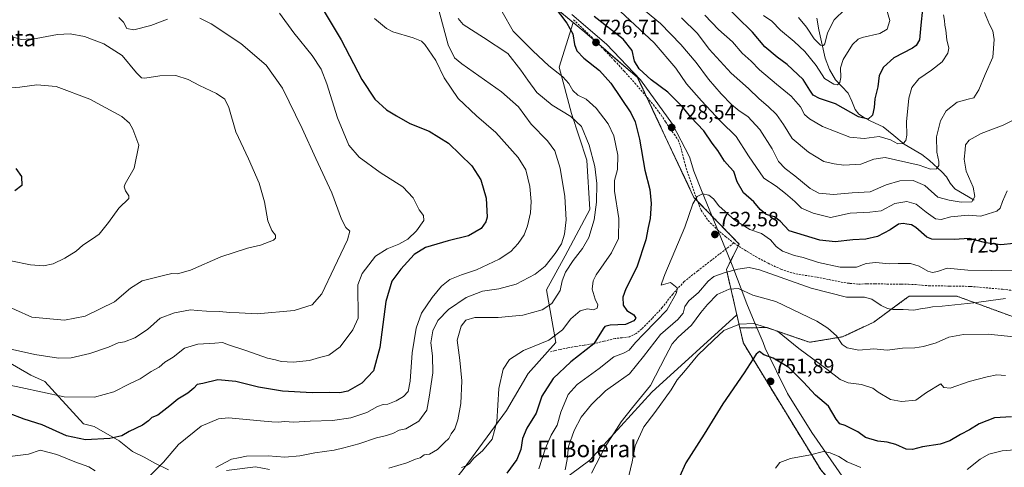
# Model space of a CAD drawing. Units: metres. Extents: x 624462 to 627915, y 4731867 to 4734243.
# Drawn here: x 624941 to 625418, y 4732511 to 4732728 of the extents above; entities that cross this region are included whole.
import ezdxf
from ezdxf.enums import TextEntityAlignment as Align

# ---------------------------------------------------------------- set-up
doc = ezdxf.new("R2010")
doc.units = ezdxf.units.M
doc.header["$MEASUREMENT"] = 0
doc.linetypes.add('TRAZOS', pattern=[0.75, 0.5, -0.25])
doc.linetypes.add('TRAZOSX2', pattern=[1.5, 1, -0.5])
for name, color, linetype, lineweight in [('Arbolado forestal', 92, 'TRAZOS', 0), ('Arbolado forestal CxS', 92, 'Continuous', 0), ('Carátula', 7, 'Continuous', 5), ('Corriente natural lineal', 142, 'Continuous', 13), ('Cultivos herbáceos CxS', 92, 'Continuous', 0), ('Curva de nivel maestra', 36, 'Continuous', 30), ('Curva de nivel normal', 36, 'Continuous', 0), ('Entidad de ámbito territorial', 19, 'Continuous', 0), ('Entidad de ámbito territorial CxS', 92, 'Continuous', 0), ('Espacio natural protegido', 2, 'Continuous', 13), ('Espacio natural protegido CxS', 2, 'Continuous', 0), ('Matorral', 135, 'Continuous', 0), ('Matorral CxS', 135, 'Continuous', 0), ('Punto de cota en terreno', 7, 'Continuous', 0), ('Rótulo de curva de nivel directora', 19, 'Continuous', 0), ('Rótulo de punto de cota en terreno', 19, 'Continuous', 0), ('Senda', 19, 'TRAZOSX2', 0), ('Texto cartográfico', 19, 'Continuous', 0)]:
    doc.layers.add(name, color=color, linetype=linetype, lineweight=lineweight)
doc.styles.add('Arial', font='txt', dxfattribs={"height": 0.2})

# ---------------------------------------------------------------- blocks, each defined once
blk = doc.blocks.new('*U157')
at = {"layer": 'Cultivos herbáceos CxS', "color": 92, "linetype": 'Continuous', "lineweight": 0}
blk.add_polyline3d([(625178.54, 4732751.72, 724.73), (625208.82, 4732726.47, 725.29), (625202.01, 4732704.82, 720.62), (625208.01, 4732682.33, 715.34), (625215.5, 4732659.85, 713.34), (625217, 4732635.86, 713.12), (625205.01, 4732613.38, 711.41), (625196.02, 4732596.89, 712.39), (625200.51, 4732571.41, 720.65), (625187.02, 4732556.42, 721.65), (625176.53, 4732538.43, 720.65), (625155.54, 4732509.95, 719.64), (625137.56, 4732487.47, 720.46), (625107.58, 4732490.47, 717.84), (625092.59, 4732482.97, 716.18), (625083.59, 4732466.48, 713.29), (625082.09, 4732445.5, 709.23), (625061.11, 4732432.01, 704.56), (625049.12, 4732414.02, 701.15), (625031.13, 4732396.03, 697.53), (624998.15, 4732384.04, 692.33), (624966.67, 4732379.54, 688.15), (624936.69, 4732381.04, 683.92)], dxfattribs=at)
blk = doc.blocks.new('*U160')
at = {"layer": 'Espacio natural protegido CxS', "color": 2, "linetype": 'Continuous', "lineweight": 0}
for points in [[(625061.76, 4732509.86, 713.11), (625055.03, 4732511.21, 712.81), (625041.07, 4732509.42, 711.38)], [(625012.97, 4732509.72, 705.68), (625006.32, 4732512.9, 704.2), (625001.17, 4732515.91, 702.95), (624995.42, 4732518.63, 701.82), (624989, 4732523.85, 700.21), (624976.92, 4732530.71, 698.41), (624971.84, 4732531.99, 698.23), (624952.97, 4732552.47, 693.05), (624946.23, 4732555.58, 692.73), (624934.35, 4732562.48, 691.51)]]:
    blk.add_polyline3d(points, dxfattribs=at)
blk = doc.blocks.new('*U161')
at = {"layer": 'Espacio natural protegido CxS', "color": 2, "linetype": 'Continuous', "lineweight": 0}
for points in [[(625061.76, 4732509.86, 713.11), (625055.03, 4732511.21, 712.81), (625041.07, 4732509.42, 711.38)], [(625012.97, 4732509.72, 705.68), (625006.32, 4732512.9, 704.2), (625001.17, 4732515.91, 702.95), (624995.42, 4732518.63, 701.82), (624989, 4732523.85, 700.21), (624976.92, 4732530.71, 698.41), (624971.84, 4732531.99, 698.23), (624952.97, 4732552.47, 693.05), (624946.23, 4732555.58, 692.73), (624934.35, 4732562.48, 691.51)]]:
    blk.add_polyline3d(points, dxfattribs=at)
blk = doc.blocks.new('*U162')
at = {"layer": 'Espacio natural protegido CxS', "color": 2, "linetype": 'Continuous', "lineweight": 0}
for points in [[(625061.765, 4732509.864, 713.112), (625055.028, 4732511.211, 712.808), (625041.07, 4732509.421, 711.381)], [(625012.97, 4732509.719, 705.685), (625006.316, 4732512.901, 704.197), (625001.173, 4732515.914, 702.951), (624995.419, 4732518.628, 701.824), (624989.003, 4732523.848, 700.212), (624976.916, 4732530.709, 698.415), (624971.842, 4732531.987, 698.235), (624952.968, 4732552.465, 693.051), (624946.228, 4732555.58, 692.726), (624934.346, 4732562.483, 691.515)]]:
    blk.add_polyline3d(points, dxfattribs=at)
blk = doc.blocks.new('*U163')
at = {"layer": 'Espacio natural protegido CxS', "color": 2, "linetype": 'Continuous', "lineweight": 0}
for points in [[(625061.765, 4732509.864, 713.112), (625055.028, 4732511.211, 712.808), (625041.07, 4732509.421, 711.381)], [(625012.97, 4732509.719, 705.685), (625006.316, 4732512.901, 704.197), (625001.173, 4732515.914, 702.951), (624995.419, 4732518.628, 701.824), (624989.003, 4732523.848, 700.212), (624976.916, 4732530.709, 698.415), (624971.842, 4732531.987, 698.235), (624952.968, 4732552.465, 693.051), (624946.228, 4732555.58, 692.726), (624934.346, 4732562.483, 691.515)]]:
    blk.add_polyline3d(points, dxfattribs=at)
blk = doc.blocks.new('*U164')
at = {"layer": 'Espacio natural protegido', "color": 2, "linetype": 'Continuous', "lineweight": 13}
for points in [[(625061.76, 4732509.86, 713.11), (625055.03, 4732511.21, 712.81), (625041.07, 4732509.42, 711.38)], [(625012.97, 4732509.72, 705.68), (625006.32, 4732512.9, 704.2), (625001.17, 4732515.91, 702.95), (624995.42, 4732518.63, 701.82), (624989, 4732523.85, 700.21), (624976.92, 4732530.71, 698.41), (624971.84, 4732531.99, 698.23), (624952.97, 4732552.47, 693.05), (624946.23, 4732555.58, 692.73), (624934.35, 4732562.48, 691.51)]]:
    blk.add_polyline3d(points, dxfattribs=at)
blk = doc.blocks.new('*U165')
at = {"layer": 'Espacio natural protegido', "color": 2, "linetype": 'Continuous', "lineweight": 13}
for points in [[(625061.76, 4732509.86, 713.11), (625055.03, 4732511.21, 712.81), (625041.07, 4732509.42, 711.38)], [(625012.97, 4732509.72, 705.68), (625006.32, 4732512.9, 704.2), (625001.17, 4732515.91, 702.95), (624995.42, 4732518.63, 701.82), (624989, 4732523.85, 700.21), (624976.92, 4732530.71, 698.41), (624971.84, 4732531.99, 698.23), (624952.97, 4732552.47, 693.05), (624946.23, 4732555.58, 692.73), (624934.35, 4732562.48, 691.51)]]:
    blk.add_polyline3d(points, dxfattribs=at)
blk = doc.blocks.new('*U172')
at = {"layer": 'Curva de nivel normal', "color": 36, "linetype": 'Continuous', "lineweight": 0}
for points in [[(624920.72, 4732553.91, 695), (624941.46, 4732549.66, 695), (624962.38, 4732545.14, 695), (624977.12, 4732544.94, 695), (624986.46, 4732547.59, 695), (624994.08, 4732551.41, 695), (624999.14, 4732553.82, 695), (625004.47, 4732557.37, 695), (625008.47, 4732559.46, 695), (625011.13, 4732561.83, 695), (625015.13, 4732564.36, 695), (625020.72, 4732568.76, 695), (625027.11, 4732570.6, 695), (625035.31, 4732571.08, 695), (625039.08, 4732571.38, 695), (625042.02, 4732570.22, 695), (625050.33, 4732567.62, 695), (625060.79, 4732563.9, 695), (625064.76, 4732563.04, 695), (625067.47, 4732562.28, 695), (625073.33, 4732561.86, 695), (625081.12, 4732562.63, 695), (625086.09, 4732564.18, 695), (625090.62, 4732565.36, 695), (625096.02, 4732569.39, 695), (625102.23, 4732577.61, 695), (625104.8, 4732583.23, 695), (625104.59, 4732599.36, 695), (625106.73, 4732604.92, 695), (625113.14, 4732613.23, 695), (625118.78, 4732616.87, 695), (625124.49, 4732619.12, 695), (625128.88, 4732621.54, 695), (625133.06, 4732625.56, 695), (625136.53, 4732630.52, 695), (625136.36, 4732633.03, 695), (625134.35, 4732635.79, 695), (625131.43, 4732641.53, 695), (625126.38, 4732646.81, 695), (625115.38, 4732653.81, 695), (625105.18, 4732661.27, 695), (625100.3, 4732667.08, 695), (625094.78, 4732680.26, 695), (625089.62, 4732696.72, 695), (625086.89, 4732703.83, 695), (625082.43, 4732710.42, 695), (625073.58, 4732721.45, 695), (625066.66, 4732730.98, 695)], [(625301.08, 4732729.86, 695), (625305.02, 4732727.13, 695), (625309.3, 4732722.74, 695), (625315.9, 4732717.34, 695), (625320.98, 4732712.42, 695), (625326.47, 4732705.58, 695), (625330.58, 4732699.36, 695), (625334.99, 4732696.58, 695), (625336.83, 4732696.3, 695), (625338, 4732697.36, 695), (625338.5, 4732699.84, 695), (625338.28, 4732704.54, 695), (625339.53, 4732708.53, 695), (625344.17, 4732715.8, 695), (625346.89, 4732718.46, 695), (625348.83, 4732719.2, 695), (625357.31, 4732721.13, 695), (625360.87, 4732723.19, 695), (625362.23, 4732727.46, 695), (625360.5, 4732732.89, 695)]]:
    blk.add_polyline3d(points, dxfattribs=at)
blk = doc.blocks.new('*U176')
at = {"layer": 'Curva de nivel normal', "color": 36, "linetype": 'Continuous', "lineweight": 0}
for points in [[(625418.93, 4732644.9, 720), (625416.67, 4732639.72, 720), (625415.64, 4732636.52, 720), (625414.06, 4732635.14, 720), (625409.78, 4732633.73, 720), (625406.19, 4732632.69, 720), (625400.1, 4732633.06, 720), (625391.77, 4732632.28, 720), (625387.1, 4732631.04, 720), (625384.28, 4732631.35, 720), (625379.8, 4732634.51, 720), (625374.95, 4732638.51, 720), (625370.44, 4732639.79, 720), (625364.6, 4732638.73, 720), (625357.99, 4732635.16, 720), (625352.48, 4732634.6, 720), (625343, 4732634.02, 720), (625333.39, 4732631.99, 720), (625325.11, 4732634.13, 720), (625319.45, 4732636.54, 720), (625316.2, 4732639.8, 720), (625311.62, 4732643.64, 720), (625307.17, 4732647.24, 720), (625301.17, 4732651.11, 720), (625293.69, 4732661.81, 720), (625287.72, 4732671.19, 720), (625280.28, 4732678.49, 720), (625271.07, 4732688.54, 720), (625263.67, 4732696.8, 720), (625258.54, 4732704.32, 720), (625248.14, 4732716.59, 720), (625229.28, 4732734.13, 720)], [(625174.55, 4732731.68, 720), (625179.87, 4732722.3, 720), (625189.3, 4732712.78, 720), (625197.08, 4732705.54, 720), (625203.86, 4732700.08, 720), (625206.78, 4732696.88, 720), (625208.71, 4732693.47, 720), (625211.09, 4732691.2, 720), (625215.15, 4732689.26, 720), (625220.01, 4732684.97, 720), (625225.85, 4732677.36, 720), (625228.56, 4732671.52, 720), (625230.42, 4732662.21, 720), (625230.36, 4732655.24, 720), (625228.82, 4732649.9, 720), (625228.9, 4732644.71, 720), (625231.01, 4732631.48, 720), (625230.81, 4732621.88, 720), (625227.45, 4732614.85, 720), (625220, 4732604.16, 720), (625218.61, 4732601.37, 720), (625218, 4732597.29, 720), (625219.45, 4732592.44, 720), (625220.83, 4732589.75, 720), (625220.52, 4732588.14, 720), (625218.62, 4732587.29, 720), (625215.74, 4732587.81, 720), (625212.31, 4732586.72, 720), (625207.7, 4732582.9, 720), (625203.71, 4732577.49, 720), (625197.04, 4732572.62, 720), (625184.77, 4732567.5, 720), (625178.1, 4732563.22, 720), (625174.9, 4732558.49, 720), (625172.86, 4732549.1, 720), (625171.85, 4732533, 720), (625169.63, 4732524.62, 720), (625164.94, 4732518.96, 720), (625160.74, 4732515.34, 720), (625158.74, 4732512.88, 720), (625156.98, 4732511.66, 720), (625154.83, 4732510.88, 720)]]:
    blk.add_polyline3d(points, dxfattribs=at)
blk = doc.blocks.new('*U180')
at = {"layer": 'Curva de nivel normal', "color": 36, "linetype": 'Continuous', "lineweight": 0}
for points in [[(625421.83, 4732679.23, 715), (625417.11, 4732676.78, 715), (625406.35, 4732672.74, 715), (625400.62, 4732669.44, 715), (625398.85, 4732667.23, 715), (625398.69, 4732664.76, 715), (625398.16, 4732660.33, 715), (625399.08, 4732654.5, 715), (625402.48, 4732646.68, 715), (625403.4, 4732642.18, 715), (625401.88, 4732639.64, 715), (625396.66, 4732639.37, 715), (625390.92, 4732640.43, 715), (625385.49, 4732641.77, 715), (625379.12, 4732647.48, 715), (625373.45, 4732649.93, 715), (625366.95, 4732649.76, 715), (625360.45, 4732647.84, 715), (625352.64, 4732644.42, 715), (625343.88, 4732643.94, 715), (625334.97, 4732643.18, 715), (625327.78, 4732643.83, 715), (625323.54, 4732646.06, 715), (625316.22, 4732652.24, 715), (625311.44, 4732655.8, 715), (625308.32, 4732659.1, 715), (625305.14, 4732665.25, 715), (625299.21, 4732674.66, 715), (625293.43, 4732680.88, 715), (625289.28, 4732683.73, 715), (625285.57, 4732686.75, 715), (625280.55, 4732691.95, 715), (625274.45, 4732698.97, 715), (625268.42, 4732707.03, 715), (625261.05, 4732715.82, 715), (625251.09, 4732726.07, 715), (625241.06, 4732734.19, 715)], [(625153.23, 4732728.41, 715), (625155.55, 4732725.43, 715), (625165.46, 4732719.19, 715), (625177.3, 4732711.45, 715), (625183.5, 4732703.33, 715), (625186.9, 4732698.54, 715), (625191.31, 4732692.58, 715), (625198.61, 4732686.48, 715), (625207.66, 4732681, 715), (625212.82, 4732676.14, 715), (625216.68, 4732667.05, 715), (625219.36, 4732656.78, 715), (625220.28, 4732648.46, 715), (625220.18, 4732639.5, 715), (625218.99, 4732630.9, 715), (625216.4, 4732622.23, 715), (625213.44, 4732616.9, 715), (625208.91, 4732611.23, 715), (625205.12, 4732605.56, 715), (625203.57, 4732601.23, 715), (625202.57, 4732596.56, 715), (625198.48, 4732590.27, 715), (625193.83, 4732587.24, 715), (625184.5, 4732584.7, 715), (625172.56, 4732583.54, 715), (625161.18, 4732583.48, 715), (625156.89, 4732582.21, 715), (625154.64, 4732579.38, 715), (625152.73, 4732572.63, 715), (625153.95, 4732562.83, 715), (625154.91, 4732552.8, 715), (625154.49, 4732541.91, 715), (625153.06, 4732533.91, 715), (625151.48, 4732529.57, 715), (625149.81, 4732527.14, 715), (625148.6, 4732524.91, 715), (625146.56, 4732523.05, 715), (625143.22, 4732519.54, 715), (625139.23, 4732517.25, 715), (625136.79, 4732516.94, 715), (625134.79, 4732515.49, 715), (625132.57, 4732514.88, 715), (625128.24, 4732513.14, 715), (625119.68, 4732510.6, 715)]]:
    blk.add_polyline3d(points, dxfattribs=at)
blk = doc.blocks.new('*U181')
at = {"layer": 'Curva de nivel normal', "color": 36, "linetype": 'Continuous', "lineweight": 0}
blk.add_polyline3d([(625418.22, 4732555.36, 745), (625413.97, 4732555.77, 745), (625409.35, 4732554.78, 745), (625400.58, 4732552.54, 745), (625391.4, 4732549.32, 745), (625388.27, 4732549.61, 745), (625386.89, 4732551.36, 745), (625379.89, 4732547.13, 745), (625374.78, 4732543.46, 745), (625367.77, 4732542.85, 745), (625362.47, 4732543.76, 745), (625356.57, 4732547.33, 745), (625353.9, 4732549.38, 745), (625348.53, 4732551.02, 745), (625342.07, 4732551.87, 745), (625338.14, 4732553.44, 745), (625331.62, 4732558.48, 745), (625318.1, 4732568.5, 745), (625307.74, 4732576.89, 745), (625296.35, 4732580.56, 745), (625289.46, 4732580.25, 745), (625281.86, 4732577.18, 745), (625276.77, 4732572.58, 745), (625269.29, 4732565.22, 745), (625263.17, 4732557.95, 745), (625259.13, 4732553.3, 745), (625256.38, 4732548.43, 745), (625248.38, 4732537.49, 745), (625242.99, 4732530.5, 745), (625238.93, 4732521.38, 745), (625237.48, 4732513.6, 745), (625235.1, 4732504.02, 745)], dxfattribs=at)
blk = doc.blocks.new('*U190')
at = {"layer": 'Curva de nivel normal', "color": 36, "linetype": 'Continuous', "lineweight": 0}
for points in [[(625430.44, 4732520.09, 755), (625416.52, 4732518.96, 755), (625410.08, 4732517.35, 755), (625405.9, 4732514.96, 755), (625399.66, 4732509.96, 755)], [(625348.08, 4732510.87, 755), (625341.44, 4732513.57, 755), (625337.55, 4732516.12, 755), (625333.3, 4732517.89, 755), (625330.11, 4732518.68, 755), (625323.78, 4732517.04, 755), (625314.06, 4732515.22, 755), (625308.89, 4732513.21, 755), (625306.78, 4732510.48, 755)]]:
    blk.add_polyline3d(points, dxfattribs=at)
blk = doc.blocks.new('*U192')
at = {"layer": 'Curva de nivel normal', "color": 36, "linetype": 'Continuous', "lineweight": 0}
for points in [[(625408.05, 4732731.32, 710), (625410.36, 4732725.52, 710), (625411.98, 4732722.43, 710), (625412.77, 4732718.22, 710), (625412.03, 4732709.62, 710), (625408.28, 4732701.23, 710), (625405.26, 4732693.9, 710), (625402.9, 4732689.97, 710), (625400.12, 4732689.38, 710), (625394.77, 4732687.83, 710), (625389.44, 4732683.67, 710), (625386.7, 4732678.89, 710), (625384.82, 4732671.04, 710), (625384.92, 4732663.72, 710), (625385.9, 4732659.13, 710), (625385.98, 4732657.12, 710), (625384.78, 4732655.51, 710), (625381.93, 4732655.41, 710), (625376.34, 4732657.37, 710), (625359.98, 4732661, 710), (625354.51, 4732660.23, 710), (625348.09, 4732657.9, 710), (625339.83, 4732657.31, 710), (625335.29, 4732657.92, 710), (625330.27, 4732659.12, 710), (625322.73, 4732663.7, 710), (625314.87, 4732670.35, 710), (625310.75, 4732676.98, 710), (625307.36, 4732681.84, 710), (625303.33, 4732685.78, 710), (625298.88, 4732689.42, 710), (625293.67, 4732694.49, 710), (625285.34, 4732701.87, 710), (625274.7, 4732713.48, 710), (625269.01, 4732721.12, 710), (625261.3, 4732728.74, 710)], [(625143.4, 4732734.31, 710), (625148.34, 4732715.58, 710), (625151.39, 4732709.35, 710), (625154.96, 4732706.49, 710), (625174.14, 4732692.94, 710), (625182.34, 4732685.59, 710), (625188.57, 4732677.24, 710), (625196.38, 4732669.12, 710), (625199.95, 4732664.37, 710), (625202.59, 4732655.95, 710), (625204.78, 4732642.24, 710), (625205.4, 4732630.87, 710), (625204.68, 4732623.85, 710), (625203.14, 4732619.27, 710), (625200.21, 4732614.62, 710), (625195.3, 4732608.48, 710), (625190.49, 4732604.56, 710), (625181.3, 4732599.62, 710), (625172.79, 4732597.41, 710), (625164.92, 4732596.36, 710), (625157.1, 4732593.31, 710), (625148.5, 4732587.46, 710), (625143.28, 4732582.01, 710), (625140.95, 4732577.05, 710), (625139.96, 4732571.25, 710), (625140.79, 4732565.03, 710), (625140.96, 4732556.72, 710), (625139.18, 4732545, 710), (625137.99, 4732538.72, 710), (625134.09, 4732533.25, 710), (625127.8, 4732529.63, 710), (625124.62, 4732528.88, 710), (625121.54, 4732527.38, 710), (625117.8, 4732526.19, 710), (625113.6, 4732525.23, 710), (625105.13, 4732522.27, 710), (625097.79, 4732520.34, 710), (625093.11, 4732519.2, 710), (625083.79, 4732518, 710), (625076.51, 4732516.45, 710), (625069.25, 4732515.86, 710), (625061.25, 4732516.55, 710), (625050.74, 4732516.28, 710), (625046.8, 4732515.49, 710), (625043.47, 4732514.9, 710), (625035.8, 4732510.86, 710)]]:
    blk.add_polyline3d(points, dxfattribs=at)
blk = doc.blocks.new('*U194')
at = {"layer": 'Curva de nivel normal', "color": 36, "linetype": 'Continuous', "lineweight": 0}
blk.add_polyline3d([(625418.17, 4732592.82, 735), (625402.78, 4732590.71, 735), (625387.44, 4732589.01, 735), (625382.77, 4732588.72, 735), (625380.44, 4732588.18, 735), (625377.02, 4732587.73, 735), (625373.76, 4732587.06, 735), (625368.7, 4732587.42, 735), (625363.56, 4732587.41, 735), (625361.05, 4732587.83, 735), (625357.92, 4732589.35, 735), (625353.43, 4732592.46, 735), (625349.92, 4732593.34, 735), (625341.18, 4732593.42, 735), (625324.03, 4732597.68, 735), (625299.11, 4732606.64, 735), (625294.06, 4732607.7, 735), (625288.6, 4732607.03, 735), (625281.98, 4732605.18, 735), (625276.94, 4732603.37, 735), (625274.18, 4732601.13, 735), (625269.61, 4732595.7, 735), (625264.92, 4732591.56, 735), (625262.96, 4732588.9, 735), (625262.17, 4732585.62, 735), (625259.59, 4732582.61, 735), (625251.17, 4732575.38, 735), (625242.96, 4732564.61, 735), (625236.16, 4732556.29, 735), (625230.63, 4732552.43, 735), (625224.53, 4732547.94, 735), (625217.71, 4732541.44, 735), (625212.79, 4732535.24, 735), (625209.37, 4732528.79, 735), (625206.65, 4732521, 735), (625205.95, 4732514.68, 735), (625204.93, 4732509.8, 735)], dxfattribs=at)
blk = doc.blocks.new('*U196')
at = {"layer": 'Curva de nivel normal', "color": 36, "linetype": 'Continuous', "lineweight": 0}
blk.add_polyline3d([(625423.84, 4732573.98, 740), (625409.72, 4732575.4, 740), (625397.84, 4732575.38, 740), (625390.77, 4732574.02, 740), (625384.61, 4732571.29, 740), (625378.46, 4732569.46, 740), (625374.25, 4732568.89, 740), (625368.31, 4732568.69, 740), (625360.96, 4732567.71, 740), (625354.41, 4732568.35, 740), (625347.1, 4732567.79, 740), (625341.54, 4732568.78, 740), (625339.13, 4732570.53, 740), (625336.31, 4732574.7, 740), (625332.22, 4732578.39, 740), (625326.81, 4732581.73, 740), (625307, 4732591.36, 740), (625295.86, 4732594.31, 740), (625288.97, 4732597.52, 740), (625284.34, 4732597.21, 740), (625278.5, 4732594.61, 740), (625273.97, 4732589.8, 740), (625270.6, 4732585.9, 740), (625266.09, 4732579.79, 740), (625259.72, 4732573.99, 740), (625256.84, 4732570.85, 740), (625253.54, 4732564.67, 740), (625246.24, 4732550.54, 740), (625237.64, 4732539.99, 740), (625232.11, 4732532.93, 740), (625227.65, 4732525.91, 740), (625224.46, 4732521.24, 740), (625217.72, 4732508.18, 740)], dxfattribs=at)
blk = doc.blocks.new('*U197')
at = {"layer": 'Curva de nivel normal', "color": 36, "linetype": 'Continuous', "lineweight": 0}
for points in [[(624936.08, 4732516.19, 705), (624945.06, 4732517.25, 705), (624950.84, 4732519.27, 705), (624958.92, 4732517.19, 705), (624967.58, 4732513.68, 705), (624974.3, 4732511.25, 705), (624977.36, 4732509.23, 705)], [(625003.81, 4732506.88, 705), (625010.47, 4732513.41, 705), (625017.8, 4732522.03, 705), (625028.8, 4732530.94, 705), (625037.17, 4732534.42, 705), (625042.05, 4732534.99, 705), (625057.46, 4732533.42, 705), (625062.92, 4732533.02, 705), (625065.99, 4732532.76, 705), (625069.18, 4732533.18, 705), (625073.51, 4732532.88, 705), (625081.47, 4732533.34, 705), (625092.4, 4732533.68, 705), (625101.22, 4732534.86, 705), (625105.04, 4732536.16, 705), (625109.01, 4732537.56, 705), (625114.1, 4732540.35, 705), (625116.79, 4732541.32, 705), (625119.18, 4732541.56, 705), (625123.18, 4732543.23, 705), (625126.68, 4732545.32, 705), (625128.98, 4732547.76, 705), (625129.91, 4732552.72, 705), (625130.86, 4732566.44, 705), (625132.82, 4732578.3, 705), (625135.44, 4732585.68, 705), (625140.51, 4732593.3, 705), (625145.06, 4732598.79, 705), (625149.19, 4732601.93, 705), (625154.79, 4732604.28, 705), (625162.12, 4732606.69, 705), (625173.09, 4732611.88, 705), (625178.62, 4732615.45, 705), (625182.29, 4732619.32, 705), (625185.08, 4732623.58, 705), (625186.8, 4732627.9, 705), (625188.14, 4732634.25, 705), (625188.59, 4732639.72, 705), (625187.9, 4732647.01, 705), (625185.92, 4732655.03, 705), (625182.27, 4732661.05, 705), (625171.4, 4732673.18, 705), (625162.08, 4732681.2, 705), (625153.21, 4732689.68, 705), (625146.44, 4732699.65, 705), (625142.28, 4732708.11, 705), (625137.1, 4732715.89, 705), (625135.47, 4732717.41, 705), (625131.38, 4732719.12, 705), (625121.5, 4732721.88, 705), (625118.42, 4732723.53, 705), (625112.7, 4732728.44, 705)], [(625272.58, 4732729.98, 705), (625279.18, 4732723.12, 705), (625285.95, 4732717.06, 705), (625290.66, 4732711.62, 705), (625294.96, 4732707.78, 705), (625299.14, 4732703.58, 705), (625307.25, 4732696.64, 705), (625314.37, 4732690.82, 705), (625318.9, 4732685.54, 705), (625320.86, 4732681.87, 705), (625323.26, 4732679.73, 705), (625329.64, 4732676.14, 705), (625342.87, 4732670.95, 705), (625349.81, 4732670.26, 705), (625357, 4732671.2, 705), (625362.46, 4732669.7, 705), (625366.05, 4732667.71, 705), (625368.58, 4732667.8, 705), (625370, 4732669.24, 705), (625370.35, 4732671.9, 705), (625370.17, 4732678.29, 705), (625371.3, 4732689.8, 705), (625372.76, 4732694.94, 705), (625376.25, 4732699.24, 705), (625382.41, 4732703.31, 705), (625387.46, 4732707.41, 705), (625390.33, 4732711.61, 705), (625390.79, 4732714.08, 705), (625389.79, 4732718.15, 705), (625389.23, 4732722.69, 705), (625388.73, 4732725.22, 705), (625388.62, 4732727.41, 705), (625388.12, 4732730.24, 705)]]:
    blk.add_polyline3d(points, dxfattribs=at)
blk = doc.blocks.new('*U209')
at = {"layer": 'Curva de nivel maestra', "color": 36, "linetype": 'Continuous', "lineweight": 30}
for points in [[(625377.93, 4732732.89, 700), (625377.24, 4732725.22, 700), (625376.52, 4732718.11, 700), (625374.95, 4732715.35, 700), (625373.11, 4732714.12, 700), (625364.11, 4732709.4, 700), (625359.1, 4732704.88, 700), (625357.04, 4732700.8, 700), (625356.33, 4732695.23, 700), (625354.97, 4732689.56, 700), (625354.67, 4732685.23, 700), (625353.78, 4732681.56, 700), (625351.61, 4732679.56, 700), (625346.94, 4732680.75, 700), (625335.85, 4732687.06, 700), (625328.1, 4732689.71, 700), (625325.13, 4732691.3, 700), (625323.5, 4732693.72, 700), (625320.26, 4732698.9, 700), (625312.43, 4732706.2, 700), (625307.6, 4732709.68, 700), (625301.7, 4732714.74, 700), (625295.68, 4732721.79, 700), (625280.57, 4732736.58, 700)], [(625087.83, 4732732.6, 700), (625096.57, 4732718, 700), (625106.48, 4732698.91, 700), (625112.83, 4732689.34, 700), (625118.49, 4732684.23, 700), (625123.36, 4732681.2, 700), (625129.76, 4732677.54, 700), (625139.12, 4732673.9, 700), (625148.46, 4732668.08, 700), (625159.72, 4732656.99, 700), (625164.11, 4732650.28, 700), (625166.66, 4732641.41, 700), (625167.15, 4732632.16, 700), (625166.57, 4732629.95, 700), (625164.28, 4732626.7, 700), (625158.12, 4732623.1, 700), (625148.28, 4732620.62, 700), (625137.39, 4732617.51, 700), (625131.86, 4732614.09, 700), (625125.44, 4732606.99, 700), (625121.04, 4732601.09, 700), (625118.14, 4732591.27, 700), (625115.19, 4732569.05, 700), (625112.17, 4732557.65, 700), (625106.47, 4732551.74, 700), (625099.73, 4732547.88, 700), (625095.89, 4732547, 700), (625090.78, 4732547.22, 700), (625082.56, 4732547.08, 700), (625068.09, 4732547.82, 700), (625056.57, 4732549.71, 700), (625045.49, 4732552.58, 700), (625036.75, 4732553.35, 700), (625029.6, 4732551.56, 700), (625026.86, 4732551.08, 700), (625025.26, 4732549.25, 700), (625022.25, 4732546.83, 700), (625017.43, 4732543.96, 700), (625013.65, 4732540.67, 700), (625007.76, 4732536.25, 700), (625004.88, 4732535.14, 700), (625003.23, 4732533.4, 700), (625000.28, 4732531.42, 700), (624993.91, 4732528.33, 700), (624990.4, 4732526.26, 700), (624984.58, 4732524.84, 700), (624972.77, 4732524.2, 700), (624963.54, 4732526.16, 700), (624951.8, 4732531.46, 700), (624943.04, 4732534.36, 700), (624935.4, 4732537.13, 700)]]:
    blk.add_polyline3d(points, dxfattribs=at)
blk = doc.blocks.new('5PATER')
at = {"layer": 'Carátula', "linetype": 'Continuous', "lineweight": 5}
h = blk.add_hatch(color=250, dxfattribs=at)
edge = h.paths.add_edge_path()
edge.add_ellipse((0, 0.01), major_axis=(-1.33, -1.34), ratio=0.999422, start_angle=0, end_angle=360)

msp = doc.modelspace()

# ---------------------------------------------------------------- linework, layer by layer
at = {"layer": 'Arbolado forestal', "color": 92, "linetype": 'TRAZOS', "lineweight": 0}
for points in [[(625208.82, 4732726.47, 725.29), (625178.54, 4732751.72, 724.73), (625163.21, 4732783.17, 722.38), (625129.99, 4732833.01, 721.63), (625101, 4732865.2, 720.61), (625074.35, 4732879.55, 718.14), (625073.31, 4732897.51, 715.2), (625046.92, 4732948.33, 710.25), (625030.63, 4732949.26, 709.87), (625018.04, 4732967.89, 710.91), (624985.53, 4732999.3, 706.16)], [(625288.1, 4732584.89, 743.26), (625283.05, 4732606.83, 733.9), (625288.77, 4732618.27, 732.4), (625289.2, 4732619.13, 732.31), (625269.05, 4732639.92, 730.02), (625267.34, 4732641.68, 729.8), (625244.27, 4732690.74, 726.91), (625240.02, 4732699.78, 726.23), (625221.28, 4732715.92, 726.63), (625215.42, 4732720.97, 726.46), (625208.82, 4732726.47, 725.29)], [(625421.49, 4732584.02, 736.95), (625394.69, 4732593.85, 733.59), (625371.46, 4732593.85, 733.36), (625367.06, 4732590.61, 734.27), (625354.49, 4732581.34, 736.77), (625339.3, 4732574.19, 739.46), (625323.22, 4732571.51, 743.16), (625318.08, 4732573.3, 743.86), (625302.67, 4732578.66, 745.11), (625289.56, 4732578.52, 745.73)], [(625421.49, 4732584.02, 736.95), (625394.69, 4732593.85, 733.59), (625371.46, 4732593.85, 733.36), (625367.06, 4732590.61, 734.27), (625354.49, 4732581.34, 736.77), (625339.3, 4732574.19, 739.46), (625323.22, 4732571.51, 743.16), (625318.08, 4732573.3, 743.86), (625302.67, 4732578.66, 745.11), (625289.56, 4732578.52, 745.73)], [(625289.56, 4732578.52, 745.73), (625288.1, 4732584.89, 743.26)], [(625289.56, 4732578.52, 745.73), (625291.28, 4732571.04, 749.31), (625328.85, 4732509.52, 756.85), (625365.74, 4732467.83, 765.76), (625386.92, 4732449.38, 771.18), (625393.11, 4732436.98, 774.37)]]:
    msp.add_polyline3d(points, dxfattribs=at)
at = {"layer": 'Arbolado forestal CxS', "color": 92, "linetype": 'Continuous', "lineweight": 0}
for points in [[(625421.49, 4732584.02, 736.95), (625394.69, 4732593.85, 733.59), (625371.46, 4732593.85, 733.36), (625367.06, 4732590.6, 734.27), (625354.49, 4732581.34, 736.77), (625339.3, 4732574.19, 739.46), (625323.22, 4732571.51, 743.16), (625318.08, 4732573.3, 743.86), (625302.67, 4732578.66, 745.11), (625289.56, 4732578.52, 745.73), (625288.1, 4732584.89, 743.26), (625283.05, 4732606.83, 733.9), (625289.2, 4732619.13, 732.31), (625267.34, 4732641.68, 729.8), (625240.02, 4732699.78, 726.23), (625215.43, 4732720.97, 726.46), (625208.82, 4732726.47, 725.29), (625178.54, 4732751.72, 724.73)], [(625432, 4732391.28, 798.09), (625396.48, 4732430.24, 777.11), (625393.11, 4732436.98, 774.37), (625386.92, 4732449.38, 771.18), (625365.74, 4732467.83, 765.76), (625328.85, 4732509.52, 756.85), (625291.28, 4732571.04, 749.31), (625289.56, 4732578.52, 745.73), (625302.67, 4732578.66, 745.11), (625318.08, 4732573.3, 743.86), (625323.22, 4732571.51, 743.16), (625339.3, 4732574.19, 739.46), (625354.49, 4732581.34, 736.77), (625367.06, 4732590.6, 734.27), (625371.46, 4732593.85, 733.36), (625394.69, 4732593.85, 733.59), (625421.49, 4732584.02, 736.95)]]:
    msp.add_polyline3d(points, dxfattribs=at)
at = {"layer": 'Corriente natural lineal', "color": 142, "linetype": 'Continuous', "lineweight": 13}
msp.add_polyline3d([(625402.94, 4732640.45, 715.13), (625393.66, 4732645.96, 712.55), (625391.46, 4732648.6, 711.51), (625389.57, 4732651.65, 711.15), (625387.28, 4732654.05, 710.66), (625381.35, 4732659.55, 707.97), (625377.66, 4732662.47, 707.37), (625369.15, 4732667.46, 705.1), (625364.1, 4732671.73, 703.96), (625358.91, 4732675.85, 702.46), (625352.9, 4732678.66, 700.45), (625349.96, 4732680.21, 699.98), (625347.14, 4732682.12, 699.01), (625345.32, 4732684.35, 698.5), (625343.8, 4732688.36, 697.7), (625342.02, 4732692.17, 696.69), (625335.81, 4732698.76, 693.72), (625332.95, 4732703.72, 692.55), (625330.94, 4732709.13, 692.01), (625327.81, 4732722.95, 688.64), (625326.87, 4732728.53, 687.94)], dxfattribs=at)
at = {"layer": 'Cultivos herbáceos CxS', "color": 92, "linetype": 'Continuous', "lineweight": 0}
for points in [[(625208.82, 4732726.47, 725.29), (625178.54, 4732751.72, 724.73), (625163.21, 4732783.17, 722.38), (625129.99, 4732833.01, 721.63), (625101, 4732865.2, 720.61), (625074.35, 4732879.55, 718.14), (625073.31, 4732897.51, 715.2), (625046.92, 4732948.33, 710.25), (625030.63, 4732949.26, 709.87), (625018.04, 4732967.89, 710.91), (624985.53, 4732999.3, 706.16)], [(625155.54, 4732509.95, 719.64), (625176.53, 4732538.43, 720.65), (625187.02, 4732556.42, 721.65), (625200.51, 4732571.41, 720.65), (625196.02, 4732596.89, 712.39), (625205.01, 4732613.38, 711.41), (625217, 4732635.86, 713.12), (625215.5, 4732659.85, 713.34), (625208.01, 4732682.33, 715.34), (625202.01, 4732704.82, 720.62), (625208.82, 4732726.47, 725.29)], [(625288.1, 4732584.89, 743.26), (625246.98, 4732547.43, 740.81), (625217, 4732514.45, 738.67), (625164.54, 4732475.48, 724.76), (625166.32, 4732463.88, 724.14), (625167.2, 4732458.15, 724.91), (625167.53, 4732455.99, 724.83), (625174.97, 4732441.64, 726.68), (625188.52, 4732415.52, 731.48), (625188.52, 4732406.51, 732.29), (625188.52, 4732398.85, 732.73), (625188.52, 4732396.03, 733.04), (625186.82, 4732386.96, 733.52), (625184.02, 4732372.05, 734.04)], [(625289.56, 4732578.52, 745.73), (625288.1, 4732584.89, 743.26)], [(625289.56, 4732578.52, 745.73), (625291.28, 4732571.04, 749.31), (625328.85, 4732509.52, 756.85), (625365.74, 4732467.83, 765.76), (625386.92, 4732449.38, 771.18), (625393.11, 4732436.98, 774.37)]]:
    msp.add_polyline3d(points, dxfattribs=at)
msp.add_polyline3d([(625289.56, 4732578.52, 745.73), (625291.28, 4732571.04, 749.31), (625328.85, 4732509.52, 756.85), (625365.74, 4732467.83, 765.76), (625386.92, 4732449.38, 771.18), (625393.11, 4732436.98, 774.37), (625386.38, 4732408.02, 775.84), (625372.89, 4732372.05, 772.4), (625345.91, 4732336.07, 765.73), (625282.95, 4732382.54, 749.68), (625184.02, 4732372.05, 734.04), (625188.52, 4732396.03, 733.04), (625188.52, 4732415.52, 731.48), (625167.53, 4732455.99, 724.83), (625164.54, 4732475.48, 724.76), (625217, 4732514.45, 738.67), (625246.98, 4732547.43, 740.81), (625288.1, 4732584.89, 743.26), (625289.56, 4732578.52, 745.73)], close=True, dxfattribs=at)
at = {"layer": 'Curva de nivel maestra', "color": 36, "linetype": 'Continuous', "lineweight": 30}
for points in [[(625199.65, 4732734.29, 725), (625205.84, 4732726.16, 725), (625208.62, 4732720.92, 725), (625209.56, 4732715.83, 725), (625210.66, 4732712.78, 725), (625214.06, 4732709.26, 725), (625221.54, 4732703.2, 725), (625227.1, 4732697.08, 725), (625236.79, 4732682.65, 725), (625238.85, 4732678.27, 725), (625240.98, 4732669.9, 725), (625243.63, 4732654.9, 725), (625245.9, 4732645.57, 725), (625246.63, 4732638.83, 725), (625246.12, 4732631.51, 725), (625245.23, 4732627.13, 725), (625244.09, 4732621.23, 725), (625239.7, 4732607.99, 725), (625234.36, 4732597.36, 725), (625232.86, 4732593.32, 725), (625233, 4732589.52, 725), (625234.91, 4732586.92, 725), (625238.18, 4732584.78, 725), (625239.2, 4732583.27, 725), (625238.29, 4732581.86, 725), (625234.16, 4732580.08, 725), (625226.82, 4732579.82, 725), (625224.19, 4732579.12, 725), (625223.37, 4732577.99, 725), (625218.9, 4732570.84, 725), (625207.79, 4732562.06, 725), (625199.15, 4732554.01, 725), (625193.73, 4732545.41, 725), (625190.96, 4732537.24, 725), (625186.38, 4732529.91, 725), (625184.32, 4732524.91, 725), (625183.54, 4732519.57, 725), (625181.5, 4732514.8, 725), (625176.71, 4732508.15, 725)], [(625422.24, 4732619.44, 725), (625415.94, 4732618.76, 725), (625408.67, 4732619.79, 725), (625400.62, 4732621.74, 725), (625393.26, 4732621.29, 725), (625382.47, 4732621.54, 725), (625380.04, 4732622.51, 725), (625374.82, 4732627.19, 725), (625372.67, 4732628.39, 725), (625370.34, 4732628.7, 725), (625368.64, 4732629.14, 725), (625366.33, 4732628.71, 725), (625362.26, 4732625.96, 725), (625356.16, 4732622.74, 725), (625350.62, 4732621.45, 725), (625344.19, 4732621.18, 725), (625335.67, 4732620.17, 725), (625328.3, 4732621.08, 725), (625313.51, 4732625.6, 725), (625309.11, 4732630.14, 725), (625306.32, 4732632.28, 725), (625302.36, 4732633.51, 725), (625299.36, 4732635.94, 725), (625296.33, 4732639.54, 725), (625291.34, 4732644, 725), (625288.24, 4732649.32, 725), (625286.64, 4732654.32, 725), (625284.7, 4732656.37, 725), (625282.11, 4732659.35, 725), (625278.96, 4732664.4, 725), (625276.16, 4732667.99, 725), (625272.04, 4732674.01, 725), (625265.76, 4732680.65, 725), (625261.65, 4732685.76, 725), (625254.67, 4732692.78, 725), (625246.61, 4732698.72, 725), (625240.81, 4732703.98, 725), (625238.58, 4732707.77, 725), (625237.45, 4732712.87, 725), (625233.08, 4732718.33, 725), (625218.97, 4732729.4, 725)], [(624939.02, 4732655.78, 675), (624941.76, 4732651.8, 675), (624941.98, 4732647.54, 675), (624938.47, 4732644.84, 675)], [(625421.14, 4732535.44, 750), (625412.9, 4732534.92, 750), (625405.47, 4732532.09, 750), (625400.76, 4732529.09, 750), (625396.37, 4732526.83, 750), (625391.2, 4732523.75, 750), (625386.47, 4732522.24, 750), (625377.98, 4732520.9, 750), (625373.2, 4732519.62, 750), (625370.14, 4732519.78, 750), (625365.12, 4732521.97, 750), (625360.82, 4732523.13, 750), (625356.33, 4732523.63, 750), (625350.43, 4732525.47, 750), (625346.61, 4732528.21, 750), (625343.12, 4732529.87, 750), (625340.61, 4732531.17, 750), (625337.96, 4732532.08, 750), (625336.12, 4732534.22, 750), (625332.4, 4732540.54, 750), (625326.21, 4732545.91, 750), (625320.4, 4732552.27, 750), (625313.34, 4732559.36, 750), (625305.73, 4732563.79, 750), (625301.1, 4732565.46, 750), (625299.13, 4732567.02, 750), (625297.46, 4732565.74, 750), (625291.68, 4732556.79, 750), (625281.39, 4732541.76, 750), (625272.26, 4732527.09, 750), (625263.34, 4732513.19, 750), (625260.36, 4732506.32, 750)]]:
    msp.add_polyline3d(points, dxfattribs=at)
at = {"layer": 'Curva de nivel normal', "color": 36, "linetype": 'Continuous', "lineweight": 0}
for points in [[(625318, 4732728.85, 690), (625321.82, 4732724.19, 690), (625325.5, 4732718.55, 690), (625328.59, 4732715.46, 690), (625330.09, 4732715.41, 690), (625330.63, 4732716.16, 690), (625331.97, 4732721.4, 690), (625335.24, 4732727.83, 690), (625340.52, 4732732.93, 690)], [(624934.54, 4732568.64, 690), (624948.15, 4732565.6, 690), (624959.65, 4732563.84, 690), (624965.85, 4732564.06, 690), (624974.84, 4732566.11, 690), (624983.92, 4732569.18, 690), (624988.54, 4732571.2, 690), (624991.58, 4732571.78, 690), (624996.67, 4732573.63, 690), (625002.76, 4732577.79, 690), (625008.9, 4732583.22, 690), (625015.86, 4732585.83, 690), (625023.51, 4732587.24, 690), (625026.92, 4732586.97, 690), (625031.3, 4732586.59, 690), (625037.69, 4732586.42, 690), (625042.69, 4732585.91, 690), (625047.13, 4732585.83, 690), (625055.8, 4732585.38, 690), (625073.8, 4732586.87, 690), (625082.48, 4732589.66, 690), (625087.15, 4732594.94, 690), (625093.12, 4732607.6, 690), (625099.65, 4732621.1, 690), (625100.68, 4732625.44, 690), (625098.79, 4732627.14, 690), (625096.76, 4732631.2, 690), (625092.06, 4732643.99, 690), (625084.2, 4732660.54, 690), (625077.61, 4732675.08, 690), (625068.06, 4732694.68, 690), (625060.14, 4732705.79, 690), (625047.92, 4732716.34, 690), (625033.54, 4732725.82, 690), (625028.1, 4732728.57, 690)], [(625012.44, 4732728.13, 690), (625004.36, 4732725.08, 690), (624996.12, 4732722.91, 690), (624992.74, 4732723.65, 690), (624991.07, 4732726.7, 690), (624988.81, 4732728.86, 690)], [(624930.85, 4732590.77, 685), (624946.81, 4732583.76, 685), (624962.52, 4732582.17, 685), (624972.57, 4732584.26, 685), (624986.74, 4732591.08, 685), (624994.46, 4732597.74, 685), (625000.23, 4732601.36, 685), (625009.83, 4732603.66, 685), (625014.56, 4732604.94, 685), (625017.23, 4732604.66, 685), (625023.53, 4732606.48, 685), (625038.23, 4732612.93, 685), (625051.13, 4732617.14, 685), (625057.53, 4732618.62, 685), (625063.75, 4732621.09, 685), (625064.68, 4732621.92, 685), (625064.68, 4732623.38, 685), (625062.89, 4732625.64, 685), (625061.01, 4732630.38, 685), (625059.46, 4732639.54, 685), (625056.86, 4732648.62, 685), (625051.71, 4732660.47, 685), (625045.55, 4732673.5, 685), (625042.06, 4732685.25, 685), (625040.22, 4732689.34, 685), (625036.19, 4732692.15, 685), (625027.91, 4732695.9, 685), (625022.47, 4732698.88, 685), (625016.47, 4732700.84, 685), (625008.73, 4732700.69, 685), (625001.42, 4732699.46, 685), (624999.93, 4732699.66, 685), (624997.35, 4732702.14, 685), (624990.54, 4732710.48, 685), (624981.61, 4732716.07, 685), (624972.22, 4732719.64, 685), (624965.26, 4732721.05, 685), (624959.22, 4732720.64, 685), (624948.8, 4732718.7, 685), (624941.56, 4732718.26, 685), (624936.33, 4732719.9, 685)], [(624926.85, 4732694.16, 680), (624940.99, 4732695.18, 680), (624949.14, 4732696.22, 680), (624958.48, 4732695.4, 680), (624974.81, 4732689.39, 680), (624990.38, 4732680.98, 680), (624994.12, 4732677.67, 680), (624995.71, 4732674.8, 680), (624998.64, 4732667.06, 680), (624996.24, 4732655.9, 680), (624991.88, 4732648.23, 680), (624991.38, 4732646.85, 680), (624992.11, 4732644.9, 680), (624993.74, 4732642.55, 680), (624993.74, 4732641.23, 680), (624988.84, 4732636.56, 680), (624983.8, 4732629.51, 680), (624979.33, 4732623.87, 680), (624976.14, 4732621.72, 680), (624971.48, 4732618.55, 680), (624968.14, 4732615.73, 680), (624962.81, 4732612.24, 680), (624957.14, 4732609.61, 680), (624952.48, 4732608.57, 680), (624946.17, 4732609.04, 680), (624936.59, 4732611.06, 680)], [(625423.15, 4732606.12, 730), (625400, 4732606.46, 730), (625389.98, 4732607.42, 730), (625385.22, 4732605.83, 730), (625382.86, 4732605.36, 730), (625380.55, 4732606.01, 730), (625376.45, 4732608.35, 730), (625372.11, 4732609.67, 730), (625366.15, 4732609.71, 730), (625361.86, 4732609.52, 730), (625355.44, 4732610.21, 730), (625350.78, 4732609.69, 730), (625346.11, 4732607.94, 730), (625338.11, 4732607.98, 730), (625327.58, 4732610.13, 730), (625320.28, 4732612.68, 730), (625315.97, 4732613.63, 730), (625310.28, 4732615.73, 730), (625307.19, 4732617.98, 730), (625304.44, 4732621.22, 730), (625300, 4732624.2, 730), (625294.44, 4732626.26, 730), (625287.1, 4732630.64, 730), (625279.45, 4732637.57, 730), (625276.72, 4732641.11, 730), (625274.56, 4732642.79, 730), (625271.53, 4732643.46, 730), (625268.88, 4732642.2, 730), (625266.82, 4732638.58, 730), (625262.92, 4732627.27, 730), (625253.22, 4732604.36, 730), (625251.75, 4732600.37, 730), (625251.52, 4732599.14, 730), (625256.04, 4732600.49, 730), (625259.18, 4732597.97, 730), (625258.9, 4732595.42, 730), (625254.22, 4732587.02, 730), (625248.83, 4732581.67, 730), (625243.12, 4732575.58, 730), (625238.96, 4732571.43, 730), (625235.96, 4732567.78, 730), (625233.22, 4732566.18, 730), (625228.6, 4732564.5, 730), (625221.46, 4732558.81, 730), (625210.79, 4732551.03, 730), (625206.39, 4732546.25, 730), (625202.95, 4732537.71, 730), (625201.04, 4732531.39, 730), (625198.24, 4732526.47, 730), (625195.47, 4732520.19, 730), (625192.24, 4732510.22, 730)]]:
    msp.add_polyline3d(points, dxfattribs=at)
at = {"layer": 'Entidad de ámbito territorial', "color": 19, "linetype": 'Continuous', "lineweight": 0}
msp.add_polyline3d([(625434.31, 4732402.95, 797.71), (625404.87, 4732434.93, 779.24), (625381.39, 4732460.79, 769.12), (625370.73, 4732472.01, 766.53), (625359.1, 4732484.26, 764.07), (625340.29, 4732505, 758.52), (625324.49, 4732527.83, 753.44), (625312.58, 4732546.79, 752.09), (625301.88, 4732568.7, 748.72), (625300.77, 4732571.36, 748.15), (625296.48, 4732581.68, 744.01), (625292.96, 4732590.13, 741.7), (625286.09, 4732608.02, 733.6), (625283.75, 4732614.1, 732.05), (625271.25, 4732644.23, 729.89), (625267.25, 4732654.44, 729.24), (625265.2, 4732661.39, 729.08), (625256.9, 4732677.27, 728.16), (625241.47, 4732698.71, 726.63), (625224.93, 4732715.93, 726.54), (625208.16, 4732730.4, 725.34)], dxfattribs=at)
at = {"layer": 'Entidad de ámbito territorial CxS', "color": 92, "linetype": 'Continuous', "lineweight": 0}
msp.add_polyline3d([(625434.31, 4732402.95, 797.71), (625404.87, 4732434.93, 779.24), (625381.39, 4732460.79, 769.12), (625370.73, 4732472.01, 766.53), (625359.1, 4732484.26, 764.07), (625340.29, 4732505, 758.52), (625324.49, 4732527.83, 753.44), (625312.58, 4732546.79, 752.09), (625301.88, 4732568.7, 748.72), (625300.77, 4732571.36, 748.15), (625296.48, 4732581.68, 744.01), (625292.96, 4732590.13, 741.7), (625286.09, 4732608.02, 733.6), (625283.75, 4732614.1, 732.05), (625271.25, 4732644.23, 729.89), (625267.25, 4732654.44, 729.24), (625265.2, 4732661.39, 729.08), (625256.9, 4732677.27, 728.16), (625241.47, 4732698.71, 726.63), (625224.93, 4732715.93, 726.54), (625208.16, 4732730.4, 725.34)], dxfattribs=at)
msp.add_polyline3d([(625434.31, 4732402.95, 797.71), (625404.87, 4732434.93, 779.24), (625381.39, 4732460.79, 769.12), (625370.73, 4732472.01, 766.53), (625359.1, 4732484.26, 764.07), (625340.29, 4732505, 758.52), (625324.49, 4732527.83, 753.44), (625312.58, 4732546.79, 752.09), (625301.88, 4732568.7, 748.72), (625300.77, 4732571.36, 748.15), (625296.48, 4732581.68, 744.01), (625292.96, 4732590.13, 741.7), (625286.09, 4732608.02, 733.6), (625283.75, 4732614.1, 732.05), (625271.25, 4732644.23, 729.89), (625267.25, 4732654.44, 729.24), (625265.2, 4732661.39, 729.08), (625256.9, 4732677.27, 728.16), (625241.47, 4732698.71, 726.63), (625224.93, 4732715.93, 726.54), (625208.16, 4732730.4, 725.34)], dxfattribs=at)
at = {"layer": 'Matorral', "color": 135, "linetype": 'Continuous', "lineweight": 0}
for points in [[(625155.54, 4732509.95, 719.64), (625176.53, 4732538.43, 720.65), (625187.02, 4732556.42, 721.65), (625200.51, 4732571.41, 720.65), (625196.02, 4732596.89, 712.39), (625205.01, 4732613.38, 711.41), (625217, 4732635.86, 713.12), (625215.5, 4732659.85, 713.34), (625208.01, 4732682.33, 715.34), (625202.01, 4732704.82, 720.62), (625208.82, 4732726.47, 725.29)], [(625288.1, 4732584.89, 743.26), (625283.05, 4732606.83, 733.9), (625288.77, 4732618.27, 732.4), (625289.2, 4732619.13, 732.31), (625269.05, 4732639.92, 730.02), (625267.34, 4732641.68, 729.8), (625244.27, 4732690.74, 726.91), (625240.02, 4732699.78, 726.23), (625221.28, 4732715.92, 726.63), (625215.42, 4732720.97, 726.46), (625208.82, 4732726.47, 725.29)], [(625288.1, 4732584.89, 743.26), (625246.98, 4732547.43, 740.81), (625217, 4732514.45, 738.67), (625164.54, 4732475.48, 724.76), (625166.32, 4732463.88, 724.14), (625167.2, 4732458.15, 724.91), (625167.53, 4732455.99, 724.83), (625174.97, 4732441.64, 726.68), (625188.52, 4732415.52, 731.48), (625188.52, 4732406.51, 732.29), (625188.52, 4732398.85, 732.73), (625188.52, 4732396.03, 733.04), (625186.82, 4732386.96, 733.52), (625184.02, 4732372.05, 734.04)]]:
    msp.add_polyline3d(points, dxfattribs=at)
at = {"layer": 'Matorral CxS', "color": 135, "linetype": 'Continuous', "lineweight": 0}
msp.add_polyline3d([(625155.54, 4732509.95, 719.64), (625176.53, 4732538.43, 720.65), (625187.02, 4732556.42, 721.65), (625200.51, 4732571.41, 720.65), (625196.02, 4732596.89, 712.39), (625205.01, 4732613.38, 711.41), (625217, 4732635.86, 713.12), (625215.5, 4732659.85, 713.34), (625208.01, 4732682.33, 715.34), (625202.01, 4732704.82, 720.62), (625208.82, 4732726.47, 725.29), (625215.43, 4732720.97, 726.46), (625240.02, 4732699.78, 726.23), (625267.34, 4732641.68, 729.8), (625289.2, 4732619.13, 732.31), (625283.05, 4732606.83, 733.9), (625288.1, 4732584.89, 743.26), (625288.1, 4732584.89, 743.26), (625246.98, 4732547.43, 740.81), (625217, 4732514.45, 738.67), (625164.54, 4732475.48, 724.76)], dxfattribs=at)
at = {"layer": 'Senda', "color": 19, "linetype": 'TRAZOSX2', "lineweight": 0}
for points in [[(625209.03, 4732727.82, 725.36), (625214.27, 4732722.82, 726.15), (625219.27, 4732717.96, 726.75), (625224.19, 4732712.97, 726.57), (625228.91, 4732707.98, 726.45), (625233.54, 4732702.92, 726.4), (625238.7, 4732697.16, 726.57), (625243.78, 4732691.33, 726.87), (625247.69, 4732686.59, 727.15), (625251.39, 4732681.67, 727.6), (625253.6, 4732678.33, 727.91), (625255.74, 4732674.95, 728.33), (625257.77, 4732672.35, 728.31), (625259.65, 4732669.64, 728.32), (625260.69, 4732666.9, 728.67), (625261.44, 4732664.07, 729.17), (625262.28, 4732660.7, 729.28), (625263.17, 4732657.35, 729.31), (625265.01, 4732651.61, 729.35), (625266.94, 4732645.89, 729.6), (625268.74, 4732640.69, 729.96), (625270.78, 4732635.59, 730.55), (625274.19, 4732630.53, 731.28), (625278.65, 4732626.18, 731.87), (625282.55, 4732622.77, 732.16), (625286.65, 4732619.65, 732.2)], [(625286.65, 4732619.65, 732.2), (625275.77, 4732611.27, 731.76), (625269.16, 4732606.17, 731.27), (625262.59, 4732600.97, 730.36), (625257.05, 4732594.89, 729.58), (625251.97, 4732588.36, 728.97), (625247.15, 4732583.13, 728.23), (625242.11, 4732578.05, 728.02), (625239.35, 4732575.76, 727.84), (625236.16, 4732574.21, 727.2), (625232.64, 4732573.73, 726.54), (625229.12, 4732573.38, 726.05), (625223.68, 4732572.01, 725.6), (625218.24, 4732570.76, 724.78), (625214.17, 4732570.17, 724.16), (625210.11, 4732569.54, 723.51), (625206.28, 4732568.79, 722.52), (625202.49, 4732568.01, 721.71), (625200.16, 4732567.5, 721.38), (625197.82, 4732566.98, 721.1)], [(625286.65, 4732619.65, 732.2), (625291.87, 4732616.25, 732.73), (625297.21, 4732613.06, 733.13), (625303.22, 4732609.82, 733.31), (625309.44, 4732606.98, 733.44), (625313.77, 4732605.47, 733.24), (625318.21, 4732604.42, 732.72), (625327.04, 4732603.08, 732.25), (625332.82, 4732601.89, 732.27), (625338.62, 4732600.71, 732.58), (625342.77, 4732600.07, 732.67), (625346.94, 4732599.75, 732.39), (625351.01, 4732599.81, 733.13), (625355.07, 4732599.88, 732.98), (625357.92, 4732599.81, 732.69), (625360.77, 4732599.75, 732.25), (625367.81, 4732599.75, 731.89), (625371.17, 4732599.66, 731.64), (625374.53, 4732599.49, 731.51), (625377.79, 4732599.21, 731.39), (625381.05, 4732598.92, 731.28), (625391.1, 4732598.78, 731.71), (625401.15, 4732598.6, 732.1), (625416.76, 4732597.21, 732.92), (625432.32, 4732595.33, 733.37)]]:
    msp.add_polyline3d(points, dxfattribs=at)

# ---------------------------------------------------------------- block references
at = {"layer": 'Cultivos herbáceos CxS', "color": 92, "linetype": 'Continuous', "lineweight": 0}
msp.add_blockref('*U157', (0, 0), dxfattribs=at)
at = {"layer": 'Curva de nivel maestra', "color": 36, "linetype": 'Continuous', "lineweight": 30}
msp.add_blockref('*U209', (0, 0), dxfattribs=at)
at = {"layer": 'Curva de nivel normal', "color": 36, "linetype": 'Continuous', "lineweight": 0}
for name in ['*U172', '*U197', '*U192', '*U180', '*U176', '*U194', '*U196', '*U181', '*U190']:
    msp.add_blockref(name, (0, 0), dxfattribs=at)
at = {"layer": 'Espacio natural protegido', "color": 2, "linetype": 'Continuous', "lineweight": 13}
for name in ['*U164', '*U165']:
    msp.add_blockref(name, (0, 0), dxfattribs=at)
at = {"layer": 'Espacio natural protegido CxS', "color": 2, "linetype": 'Continuous', "lineweight": 0}
for name in ['*U160', '*U161', '*U162', '*U163']:
    msp.add_blockref(name, (0, 0), dxfattribs=at)
at = {"layer": 'Punto de cota en terreno', "linetype": 'Continuous', "lineweight": 0}
for p in [(625219.91, 4732716.83, 726.71), (625256.56, 4732675.61, 728.54), (625277.5, 4732623.78, 732.58), (625304.42, 4732552.6, 751.89)]:
    msp.add_blockref('5PATER', p, dxfattribs=at)

# ---------------------------------------------------------------- texts
at = {"layer": 'Rótulo de curva de nivel directora', "color": 19, "linetype": 'Continuous', "lineweight": 0, "style": 'Arial'}
msp.add_text('725', height=7, rotation=2.6912, dxfattribs=at).set_placement((625407.17, 4732618.5), align=Align.MIDDLE_CENTER)
at = {"layer": 'Rótulo de punto de cota en terreno', "color": 19, "linetype": 'Continuous', "lineweight": 0, "style": 'Arial'}
for s, p in [('726,71', (625221.67, 4732718.59)), ('728,54', (625258.32, 4732677.37)), ('732,58', (625279.26, 4732625.54)), ('751,89', (625306.18, 4732554.36))]:
    msp.add_text(s, height=7, dxfattribs=at).set_placement(p, align=Align.BOTTOM_LEFT)
at = {"layer": 'Texto cartográfico', "color": 19, "linetype": 'Continuous', "lineweight": 0, "style": 'Arial'}
for s, p in [('Larreta', (624930.4, 4732718.95)), ('El Bojeral', (625215.46, 4732519.86))]:
    msp.add_text(s, height=8, dxfattribs=at).set_placement(p, align=Align.MIDDLE_CENTER)

doc.saveas('drawing.dxf')
